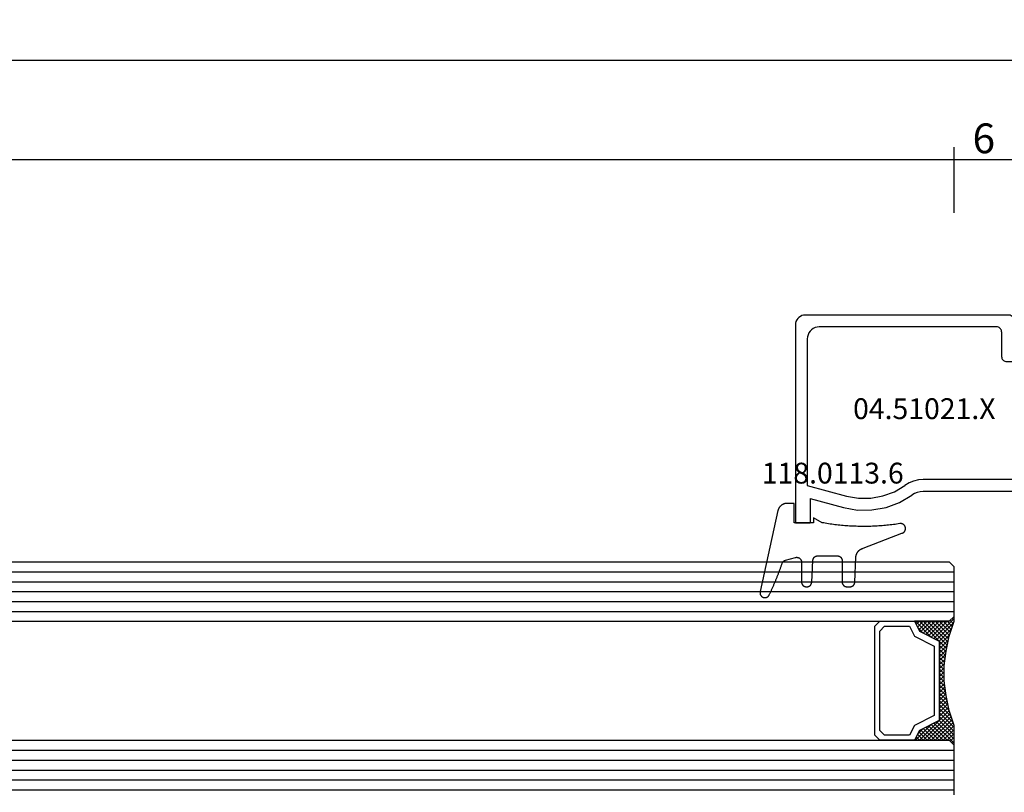
# Model space of a CAD drawing. Units: millimetres. Extents: x -12 to 1782, y -4268 to -50.
# Drawn here: x 763 to 863, y -4189 to -4111 of the extents above; entities that cross this region are included whole.
import ezdxf
from ezdxf.enums import TextEntityAlignment as Align

# ---------------------------------------------------------------- set-up
doc = ezdxf.new("R2010")
doc.units = ezdxf.units.MM
doc.header["$PDMODE"] = 3
doc.header["$PDSIZE"] = -0.5
for name, color, linetype in [('CrossSectionsDim', 3, 'Continuous'), ('CrossSectionsGlass', 4, 'Continuous'), ('CrossSectionsGums', 1, 'Continuous'), ('CrossSectionsProfils', 7, 'Continuous'), ('CrossSectionsTexts', 3, 'Continuous')]:
    doc.layers.add(name, color=color, linetype=linetype)
doc.styles.add('CrossSection', font='simplex.shx', dxfattribs={"height": 3})
doc.styles.get("Standard").update_dxf_attribs({"font": 'complex.shx', "height": 60})
doc.dimstyles.new('CrossSection', dxfattribs={"dimtxt": 3, "dimasz": 3, "dimexe": 1.25, "dimexo": 0.625, "dimtad": 1, "dimdec": 1, "dimtxsty": 'CrossSection', "dimblk": 'NONE', "dimcen": 2.5, "dimclrd": 256, "dimclre": 256, "dimadec": 0, "dimazin": 2, "dimtfac": 1, "dimtdec": 4, "dimtofl": 0, "dimtmove": 0, "dimatfit": 3, "dimfxl": 1, "dimtolj": 1, "dimtzin": 0, "dimarcsym": 0})

# ---------------------------------------------------------------- blocks, each defined once
blk = doc.blocks.new('42_mm_4', base_point=(694.4, 0))
at = {"layer": 'CrossSectionsGlass'}
for p, q in [((0, -18.5), (0, -23.5)), ((715.4, -19), (0, -19)), ((715.4, -20), (0, -20)), ((715.4, -21), (0, -21)), ((715.4, -22), (0, -22)), ((715.4, -23), (0, -23)), ((0.5, -24), (0, -23.5)), ((0, -23.7), (2.033, -25.733)), ((0, -23.9), (0.2, -23.7)), ((0, -24.3), (0.4, -23.9)), ((0, -24.7), (0.7, -24)), ((0, -25.1), (1.1, -24)), ((0, -25.5), (1.5, -24)), ((0, -24.1), (1.767, -25.867)), ((0, -24.5), (1.5, -26)), ((0.1, -25.8), (1.9, -24)), ((0.2, -26.1), (2.3, -24)), ((0.3, -26.4), (2.7, -24)), ((0.4, -26.7), (3.1, -24)), ((714.9, -24), (0.5, -24)), ((0.5, -27), (3.5, -24)), ((0.7, -24), (2.3, -25.6)), ((1.1, -24), (2.567, -25.467)), ((1.5, -24), (2.833, -25.333)), ((1.9, -24), (3.1, -25.2)), ((2.3, -24), (3.367, -25.067)), ((2.3, -25.6), (3.9, -24)), ((2.7, -24), (3.567, -24.867)), ((3.1, -24), (3.7, -24.6)), ((3.1, -25.2), (3.7, -24.6)), ((3.5, -24), (3.833, -24.333)), ((0, -24.9), (1.5, -26.4)), ((0, -25.3), (1.5, -26.8)), ((0.1, -25.8), (1.5, -27.2)), ((0.3, -26.4), (1.5, -27.6)), ((0.567, -27.333), (1.5, -26.4)), ((0.633, -27.667), (1.5, -26.8)), ((0.5, -27), (1.5, -28)), ((0.6, -27.5), (1.5, -28.4)), ((0.7, -28), (1.5, -27.2)), ((0.767, -28.333), (1.5, -27.6)), ((0.7, -28), (1.5, -28.8)), ((0.8, -28.5), (1.5, -29.2)), ((0.824, -28.676), (1.5, -28)), ((0.871, -29.029), (1.5, -28.4)), ((0.862, -28.962), (1.5, -29.6)), ((0.918, -29.382), (1.5, -28.8)), ((0.923, -29.423), (1.5, -30)), ((0.965, -29.735), (1.5, -29.2)), ((1, -30.1), (1.5, -29.6)), ((0.985, -29.885), (1.5, -30.4)), ((1, -30.5), (1.5, -30)), ((1, -30.3), (1.5, -30.8)), ((1, -30.9), (1.5, -30.4)), ((1, -30.7), (1.5, -31.2)), ((0.908, -32.192), (1.5, -31.6)), ((0.969, -31.731), (1.5, -31.2)), ((1, -31.3), (1.5, -30.8)), ((1, -31.1), (1.5, -31.6)), ((1, -31.5), (1.5, -32)), ((0.775, -33.125), (1.5, -32.4)), ((0.846, -32.654), (1.5, -32)), ((0.859, -32.559), (1.5, -33.2)), ((0.906, -32.206), (1.5, -32.8)), ((0.953, -31.853), (1.5, -32.4)), ((0.45, -34.65), (1.5, -33.6)), ((0.575, -34.125), (1.5, -33.2)), ((0.675, -33.625), (1.5, -32.8)), ((0.683, -33.583), (3.1, -36)), ((0.75, -33.25), (3.5, -36)), ((0.812, -32.912), (1.5, -33.6)), ((0, -36.3), (2.033, -34.267)), ((0.05, -35.85), (1.767, -34.133)), ((0.25, -35.25), (1.5, -34)), ((0.475, -34.575), (1.9, -36)), ((0.55, -34.25), (2.3, -36)), ((0.617, -33.917), (2.7, -36)), ((0.7, -36), (2.3, -34.4)), ((1.1, -36), (2.567, -34.533)), ((1.5, -36), (2.833, -34.667)), ((2.3, -34.4), (3.9, -36)), ((0.175, -35.475), (0.7, -36)), ((0.275, -35.175), (1.1, -36)), ((0.375, -34.875), (1.5, -36)), ((1.9, -36), (3.1, -34.8)), ((2.3, -36), (3.367, -34.933)), ((2.7, -36), (3.567, -35.133)), ((3.1, -34.8), (3.7, -35.4)), ((3.1, -36), (3.7, -35.4)), ((3.5, -36), (3.833, -35.667)), ((-0.025, -36.075), (0.2, -36.3)), ((0.5, -36), (0, -36.5)), ((0, -36.5), (0, -41.5)), ((0.075, -35.775), (0.4, -36.1)), ((714.9, -36), (0.5, -36)), ((3.9, -36), (3.967, -35.933)), ((715.4, -37), (0, -37)), ((715.4, -38), (0, -38)), ((715.4, -39), (0, -39)), ((715.4, -40), (0, -40)), ((715.4, -41), (0, -41)), ((0.5, -42), (0, -41.5)), ((714.9, -42), (0.5, -42))]:
    blk.add_line(p, q, dxfattribs=at)
at = {"layer": 'CrossSectionsGlass', "flags": 128}
for points in [[(4, -36), (3.5, -35), (1.5, -34), (1.5, -26), (3.5, -25), (4, -24), (0.5, -24), (0, -23.5), (0, -25.5), (0.5, -27), (0.8, -28.5), (1, -30), (1, -31.5), (0.8, -33), (0.5, -34.5), (0, -36), (0, -36.5), (0.5, -36), (4, -36)], [(7.5, -24), (8, -24.5), (8, -35.5), (7.5, -36), (4, -36), (3.5, -35), (1.5, -34), (1.5, -26), (3.5, -25), (4, -24), (7.5, -24)], [(7, -24.5), (7.5, -25), (7.5, -35), (7, -35.5), (4.5, -35.5), (4, -34.5), (2, -33.5), (2, -26.5), (4, -25.5), (4.5, -24.5), (7, -24.5)]]:
    blk.add_lwpolyline(points, dxfattribs=at)
blk = doc.blocks.new('04_51021_X_TEXT_8', base_point=(865.2, 59.3))
at = {"layer": 'CrossSectionsTexts'}
blk.add_text('04.51021.X', height=2.1, dxfattribs=at).set_placement((854.7, 65.8), align=Align.CENTER)
blk = doc.blocks.new('04_51021_X', base_point=(2739.806, 1154.165))
at = {"layer": 'CrossSectionsProfils'}
for p, q in [((2716.54, 1170.808), (2716.44, 1170.665)), ((2716.663, 1170.931), (2716.54, 1170.808)), ((2716.806, 1171.031), (2716.663, 1170.931)), ((2716.964, 1171.105), (2716.806, 1171.031)), ((2717.132, 1171.15), (2716.964, 1171.105)), ((2717.306, 1171.165), (2717.132, 1171.15)), ((2737.806, 1171.165), (2717.306, 1171.165)), ((2737.892, 1171.157), (2737.806, 1171.165)), ((2737.977, 1171.135), (2737.892, 1171.157)), ((2738.056, 1171.098), (2737.977, 1171.135)), ((2738.127, 1171.048), (2738.056, 1171.098)), ((2738.189, 1170.986), (2738.127, 1171.048)), ((2738.239, 1170.915), (2738.189, 1170.986)), ((2738.275, 1170.836), (2738.239, 1170.915)), ((2738.298, 1170.752), (2738.275, 1170.836)), ((2738.306, 1170.665), (2738.298, 1170.752)), ((2716.321, 1170.339), (2716.306, 1170.165)), ((2716.306, 1170.165), (2716.306, 1150.165)), ((2716.366, 1170.507), (2716.321, 1170.339)), ((2716.44, 1170.665), (2716.366, 1170.507)), ((2718.106, 1169.804), (2717.934, 1169.684)), ((2718.295, 1169.893), (2718.106, 1169.804)), ((2718.497, 1169.947), (2718.295, 1169.893)), ((2718.706, 1169.965), (2718.497, 1169.947)), ((2736.606, 1169.965), (2718.706, 1169.965)), ((2736.692, 1169.957), (2736.606, 1169.965)), ((2736.777, 1169.935), (2736.692, 1169.957)), ((2736.856, 1169.898), (2736.777, 1169.935)), ((2736.927, 1169.848), (2736.856, 1169.898)), ((2736.989, 1169.786), (2736.927, 1169.848)), ((2737.039, 1169.715), (2736.989, 1169.786)), ((2738.306, 1170.665), (2738.306, 1167.665)), ((2717.524, 1168.973), (2717.506, 1168.765)), ((2717.506, 1168.765), (2717.506, 1153.965)), ((2717.578, 1169.175), (2717.524, 1168.973)), ((2717.666, 1169.365), (2717.578, 1169.175)), ((2717.786, 1169.536), (2717.666, 1169.365)), ((2717.934, 1169.684), (2717.786, 1169.536)), ((2737.075, 1169.636), (2737.039, 1169.715)), ((2737.098, 1169.552), (2737.075, 1169.636)), ((2737.106, 1169.465), (2737.098, 1169.552)), ((2737.106, 1169.465), (2737.106, 1166.965)), ((2739.806, 1167.665), (2740.247, 1168.106)), ((2740.274, 1168.129), (2740.247, 1168.106)), ((2740.304, 1168.146), (2740.274, 1168.129)), ((2740.337, 1168.158), (2740.304, 1168.146)), ((2740.371, 1168.164), (2740.337, 1168.158)), ((2740.406, 1168.164), (2740.371, 1168.164)), ((2740.44, 1168.158), (2740.406, 1168.164)), ((2740.473, 1168.146), (2740.44, 1168.158)), ((2740.503, 1168.129), (2740.473, 1168.146)), ((2740.53, 1168.106), (2740.503, 1168.129)), ((2740.53, 1168.106), (2741.83, 1166.806)), ((2737.106, 1166.965), (2737.113, 1166.878)), ((2737.113, 1166.878), (2737.136, 1166.794)), ((2737.136, 1166.794), (2737.173, 1166.715)), ((2739.806, 1167.665), (2738.306, 1167.665)), ((2741.852, 1166.781), (2741.83, 1166.806)), ((2741.869, 1166.752), (2741.852, 1166.781)), ((2737.173, 1166.715), (2737.223, 1166.644)), ((2737.223, 1166.644), (2737.284, 1166.582)), ((2737.284, 1166.582), (2737.356, 1166.532)), ((2737.356, 1166.532), (2737.435, 1166.495)), ((2737.435, 1166.495), (2737.519, 1166.473)), ((2737.519, 1166.473), (2737.606, 1166.465)), ((2737.606, 1166.465), (2741.688, 1166.465)), ((2741.688, 1166.465), (2741.722, 1166.468)), ((2741.722, 1166.468), (2741.754, 1166.476)), ((2741.754, 1166.476), (2741.785, 1166.49)), ((2741.785, 1166.49), (2741.813, 1166.509)), ((2741.813, 1166.509), (2741.838, 1166.532)), ((2741.838, 1166.532), (2741.858, 1166.559)), ((2741.858, 1166.559), (2741.873, 1166.588)), ((2741.881, 1166.72), (2741.869, 1166.752)), ((2741.873, 1166.588), (2741.883, 1166.62)), ((2741.887, 1166.687), (2741.881, 1166.72)), ((2741.883, 1166.62), (2741.888, 1166.654)), ((2741.888, 1166.654), (2741.887, 1166.687)), ((2717.506, 1153.965), (2721.467, 1152.903)), ((2726.285, 1153.343), (2727.348, 1153.969)), ((2727.772, 1154.225), (2727.348, 1153.969)), ((2728.231, 1154.412), (2727.772, 1154.225)), ((2728.713, 1154.527), (2728.231, 1154.412)), ((2729.208, 1154.565), (2728.713, 1154.527)), ((2741.806, 1154.565), (2729.208, 1154.565)), ((2741.892, 1154.557), (2741.806, 1154.565)), ((2741.977, 1154.535), (2741.892, 1154.557)), ((2742.056, 1154.498), (2741.977, 1154.535)), ((2742.127, 1154.448), (2742.056, 1154.498)), ((2742.189, 1154.386), (2742.127, 1154.448)), ((2742.239, 1154.315), (2742.189, 1154.386)), ((2742.275, 1154.236), (2742.239, 1154.315)), ((2742.298, 1154.152), (2742.275, 1154.236)), ((2742.306, 1154.065), (2742.298, 1154.152)), ((2742.306, 1154.065), (2742.306, 1153.377)), ((2721.467, 1152.903), (2722.682, 1152.69)), ((2723.915, 1152.694), (2725.129, 1152.914)), ((2725.129, 1152.914), (2726.285, 1153.343)), ((2726.8, 1152.259), (2728.045, 1152.992)), ((2728.31, 1153.152), (2728.045, 1152.992)), ((2728.597, 1153.27), (2728.31, 1153.152)), ((2728.899, 1153.341), (2728.597, 1153.27)), ((2729.208, 1153.365), (2728.899, 1153.341)), ((2739.606, 1153.365), (2729.208, 1153.365)), ((2739.64, 1153.362), (2739.606, 1153.365)), ((2739.674, 1153.353), (2739.64, 1153.362)), ((2739.706, 1153.338), (2739.674, 1153.353)), ((2739.734, 1153.318), (2739.706, 1153.338)), ((2739.759, 1153.293), (2739.734, 1153.318)), ((2739.779, 1153.265), (2739.759, 1153.293)), ((2739.794, 1153.233), (2739.779, 1153.265)), ((2739.803, 1153.2), (2739.794, 1153.233)), ((2739.806, 1153.165), (2739.803, 1153.2)), ((2739.806, 1153.165), (2739.806, 1152.165)), ((2740.256, 1151.905), (2742.056, 1152.944)), ((2742.056, 1152.944), (2742.127, 1152.994)), ((2742.127, 1152.994), (2742.189, 1153.056)), ((2742.189, 1153.056), (2742.239, 1153.127)), ((2742.239, 1153.127), (2742.275, 1153.206)), ((2742.275, 1153.206), (2742.298, 1153.291)), ((2742.298, 1153.291), (2742.306, 1153.377)), ((2717.806, 1152.642), (2721.157, 1151.744)), ((2717.806, 1152.642), (2717.806, 1150.165)), ((2722.682, 1152.69), (2723.915, 1152.694)), ((2725.446, 1151.756), (2726.8, 1152.259)), ((2739.806, 1152.165), (2739.81, 1152.113)), ((2739.81, 1152.113), (2739.824, 1152.062)), ((2739.824, 1152.062), (2739.846, 1152.015)), ((2739.846, 1152.015), (2739.876, 1151.972)), ((2739.876, 1151.972), (2739.913, 1151.935)), ((2739.913, 1151.935), (2739.956, 1151.905)), ((2739.956, 1151.905), (2740.003, 1151.883)), ((2740.003, 1151.883), (2740.053, 1151.869)), ((2740.053, 1151.869), (2740.106, 1151.865)), ((2740.106, 1151.865), (2740.158, 1151.869)), ((2740.158, 1151.869), (2740.208, 1151.883)), ((2740.208, 1151.883), (2740.256, 1151.905)), ((2721.157, 1151.744), (2722.58, 1151.495)), ((2722.58, 1151.495), (2724.024, 1151.499)), ((2724.024, 1151.499), (2725.446, 1151.756)), ((2717.806, 1150.165), (2716.306, 1150.165))]:
    blk.add_line(p, q, dxfattribs=at)
blk = doc.blocks.new('118_0113_6_TEXT_8', base_point=(841.7, 55.3))
at = {"layer": 'CrossSectionsTexts'}
blk.add_text('118.0113.6', height=2.1, dxfattribs=at).set_placement((845.466, 59.3), align=Align.CENTER)
blk = doc.blocks.new('118_0113_6', base_point=(1461.999, 1136.215))
at = {"layer": 'CrossSectionsGums', "color": 252, "true_color": 0x848484, "flags": 128}
blk.add_lwpolyline([(1461.38, 1132.285), (1461.38, 1130.288), (1461.38, 1130.272), (1461.379, 1130.256), (1461.378, 1130.24), (1461.376, 1130.224), (1461.374, 1130.208), (1461.371, 1130.192), (1461.367, 1130.177), (1461.364, 1130.161), (1461.359, 1130.146), (1461.354, 1130.131), (1461.349, 1130.116), (1461.343, 1130.101), (1461.337, 1130.086), (1461.33, 1130.072), (1461.323, 1130.058), (1461.315, 1130.044), (1461.307, 1130.03), (1461.298, 1130.017), (1461.289, 1130.004), (1461.279, 1129.991), (1461.269, 1129.978), (1461.259, 1129.966), (1461.248, 1129.954), (1461.237, 1129.943), (1461.226, 1129.932), (1461.214, 1129.921), (1461.202, 1129.911), (1461.189, 1129.901), (1461.177, 1129.891), (1461.163, 1129.882), (1461.15, 1129.874), (1461.136, 1129.865), (1461.122, 1129.858), (1461.108, 1129.85), (1461.094, 1129.844), (1461.079, 1129.837), (1461.064, 1129.831), (1461.049, 1129.826), (1461.034, 1129.821), (1461.019, 1129.817), (1461.003, 1129.813), (1460.988, 1129.809), (1460.972, 1129.807), (1460.956, 1129.804), (1460.94, 1129.802), (1460.925, 1129.801), (1460.909, 1129.8), (1460.893, 1129.8), (1460.893, 1129.8), (1460.836, 1129.8), (1460.821, 1129.8), (1460.805, 1129.801), (1460.79, 1129.802), (1460.775, 1129.804), (1460.76, 1129.806), (1460.744, 1129.809), (1460.729, 1129.812), (1460.714, 1129.816), (1460.699, 1129.82), (1460.685, 1129.824), (1460.67, 1129.829), (1460.656, 1129.835), (1460.641, 1129.841), (1460.627, 1129.847), (1460.614, 1129.854), (1460.6, 1129.861), (1460.587, 1129.869), (1460.573, 1129.877), (1460.561, 1129.886), (1460.548, 1129.894), (1460.536, 1129.904), (1460.524, 1129.913), (1460.512, 1129.924), (1460.501, 1129.934), (1460.49, 1129.945), (1460.479, 1129.956), (1460.469, 1129.967), (1460.459, 1129.979), (1460.449, 1129.991), (1460.44, 1130.004), (1460.431, 1130.016), (1460.423, 1130.029), (1460.415, 1130.042), (1460.407, 1130.056), (1460.4, 1130.07), (1460.394, 1130.083), (1460.387, 1130.098), (1460.382, 1130.112), (1460.376, 1130.126), (1460.371, 1130.141), (1460.367, 1130.156), (1460.363, 1130.171), (1460.36, 1130.186), (1460.357, 1130.201), (1460.354, 1130.216), (1460.352, 1130.231), (1460.351, 1130.247), (1460.349, 1130.262), (1460.349, 1130.262), (1460.234, 1132.458), (1460.233, 1132.473), (1460.232, 1132.489), (1460.23, 1132.504), (1460.227, 1132.519), (1460.224, 1132.534), (1460.221, 1132.549), (1460.217, 1132.564), (1460.212, 1132.579), (1460.208, 1132.594), (1460.202, 1132.608), (1460.196, 1132.623), (1460.19, 1132.637), (1460.184, 1132.651), (1460.176, 1132.664), (1460.169, 1132.678), (1460.161, 1132.691), (1460.153, 1132.704), (1460.144, 1132.717), (1460.135, 1132.729), (1460.125, 1132.741), (1460.115, 1132.753), (1460.105, 1132.764), (1460.094, 1132.775), (1460.083, 1132.786), (1460.072, 1132.797), (1460.06, 1132.807), (1460.048, 1132.816), (1460.036, 1132.826), (1460.023, 1132.835), (1460.01, 1132.843), (1459.997, 1132.851), (1459.984, 1132.859), (1459.97, 1132.866), (1459.956, 1132.873), (1459.942, 1132.879), (1459.928, 1132.885), (1459.914, 1132.891), (1459.899, 1132.896), (1459.884, 1132.9), (1459.87, 1132.905), (1459.855, 1132.908), (1459.84, 1132.911), (1459.824, 1132.914), (1459.809, 1132.916), (1459.794, 1132.918), (1459.778, 1132.919), (1459.763, 1132.92), (1459.748, 1132.92), (1459.748, 1132.92), (1457.773, 1132.92), (1457.757, 1132.92), (1457.741, 1132.919), (1457.725, 1132.918), (1457.709, 1132.916), (1457.693, 1132.914), (1457.678, 1132.911), (1457.662, 1132.907), (1457.646, 1132.903), (1457.631, 1132.899), (1457.616, 1132.894), (1457.601, 1132.889), (1457.586, 1132.883), (1457.571, 1132.877), (1457.557, 1132.87), (1457.543, 1132.863), (1457.529, 1132.855), (1457.515, 1132.847), (1457.502, 1132.838), (1457.489, 1132.829), (1457.476, 1132.819), (1457.463, 1132.809), (1457.451, 1132.799), (1457.439, 1132.788), (1457.428, 1132.777), (1457.417, 1132.766), (1457.406, 1132.754), (1457.396, 1132.742), (1457.386, 1132.729), (1457.376, 1132.717), (1457.367, 1132.703), (1457.359, 1132.69), (1457.35, 1132.676), (1457.343, 1132.662), (1457.335, 1132.648), (1457.329, 1132.634), (1457.322, 1132.619), (1457.316, 1132.604), (1457.311, 1132.589), (1457.306, 1132.574), (1457.302, 1132.559), (1457.298, 1132.543), (1457.295, 1132.528), (1457.292, 1132.512), (1457.289, 1132.496), (1457.288, 1132.48), (1457.286, 1132.464), (1457.285, 1132.449), (1457.285, 1132.433), (1457.285, 1132.433), (1457.285, 1130.288), (1457.285, 1130.272), (1457.284, 1130.256), (1457.283, 1130.24), (1457.281, 1130.224), (1457.279, 1130.208), (1457.276, 1130.192), (1457.272, 1130.177), (1457.269, 1130.161), (1457.264, 1130.146), (1457.259, 1130.131), (1457.254, 1130.116), (1457.248, 1130.101), (1457.242, 1130.086), (1457.235, 1130.072), (1457.228, 1130.058), (1457.22, 1130.044), (1457.212, 1130.03), (1457.203, 1130.017), (1457.194, 1130.004), (1457.184, 1129.991), (1457.174, 1129.978), (1457.164, 1129.966), (1457.153, 1129.954), (1457.142, 1129.943), (1457.131, 1129.932), (1457.119, 1129.921), (1457.107, 1129.911), (1457.094, 1129.901), (1457.082, 1129.891), (1457.068, 1129.882), (1457.055, 1129.874), (1457.041, 1129.865), (1457.027, 1129.858), (1457.013, 1129.85), (1456.999, 1129.844), (1456.984, 1129.837), (1456.969, 1129.831), (1456.954, 1129.826), (1456.939, 1129.821), (1456.924, 1129.817), (1456.908, 1129.813), (1456.893, 1129.809), (1456.877, 1129.807), (1456.861, 1129.804), (1456.845, 1129.802), (1456.83, 1129.801), (1456.814, 1129.8), (1456.798, 1129.8), (1456.798, 1129.8), (1456.495, 1129.8), (1456.48, 1129.8), (1456.465, 1129.801), (1456.45, 1129.802), (1456.435, 1129.804), (1456.42, 1129.806), (1456.404, 1129.809), (1456.39, 1129.812), (1456.375, 1129.815), (1456.36, 1129.819), (1456.345, 1129.824), (1456.331, 1129.829), (1456.317, 1129.834), (1456.303, 1129.84), (1456.289, 1129.846), (1456.275, 1129.853), (1456.262, 1129.86), (1456.248, 1129.867), (1456.235, 1129.875), (1456.223, 1129.884), (1456.21, 1129.892), (1456.198, 1129.901), (1456.186, 1129.911), (1456.174, 1129.921), (1456.163, 1129.931), (1456.152, 1129.942), (1456.141, 1129.953), (1456.131, 1129.964), (1456.121, 1129.975), (1456.111, 1129.987), (1456.102, 1129.999), (1456.093, 1130.012), (1456.085, 1130.024), (1456.077, 1130.037), (1456.069, 1130.051), (1456.062, 1130.064), (1456.055, 1130.078), (1456.049, 1130.092), (1456.043, 1130.106), (1456.038, 1130.12), (1456.033, 1130.134), (1456.028, 1130.149), (1456.024, 1130.163), (1456.02, 1130.178), (1456.017, 1130.193), (1456.014, 1130.208), (1456.012, 1130.223), (1456.01, 1130.238), (1456.009, 1130.254), (1456.009, 1130.254), (1455.896, 1132.805), (1455.894, 1132.831), (1455.891, 1132.856), (1455.888, 1132.88), (1455.884, 1132.905), (1455.879, 1132.93), (1455.874, 1132.955), (1455.868, 1132.979), (1455.861, 1133.003), (1455.854, 1133.028), (1455.846, 1133.051), (1455.838, 1133.075), (1455.829, 1133.099), (1455.819, 1133.122), (1455.809, 1133.145), (1455.798, 1133.168), (1455.787, 1133.19), (1455.775, 1133.212), (1455.762, 1133.234), (1455.749, 1133.256), (1455.735, 1133.277), (1455.721, 1133.298), (1455.706, 1133.318), (1455.691, 1133.338), (1455.675, 1133.358), (1455.659, 1133.377), (1455.642, 1133.396), (1455.625, 1133.414), (1455.607, 1133.432), (1455.589, 1133.449), (1455.571, 1133.466), (1455.552, 1133.483), (1455.532, 1133.499), (1455.512, 1133.514), (1455.492, 1133.529), (1455.472, 1133.544), (1455.451, 1133.557), (1455.429, 1133.571), (1455.408, 1133.584), (1455.386, 1133.596), (1455.363, 1133.607), (1455.341, 1133.618), (1455.318, 1133.629), (1455.295, 1133.639), (1455.271, 1133.648), (1455.248, 1133.657), (1455.224, 1133.665), (1455.2, 1133.672), (1455.175, 1133.679), (1455.175, 1133.679), (1451.26, 1135.193), (1451.247, 1135.197), (1451.235, 1135.201), (1451.222, 1135.205), (1451.21, 1135.21), (1451.197, 1135.215), (1451.185, 1135.22), (1451.173, 1135.226), (1451.161, 1135.232), (1451.15, 1135.238), (1451.138, 1135.245), (1451.127, 1135.252), (1451.116, 1135.259), (1451.105, 1135.266), (1451.094, 1135.274), (1451.083, 1135.282), (1451.073, 1135.291), (1451.063, 1135.299), (1451.053, 1135.308), (1451.044, 1135.318), (1451.034, 1135.327), (1451.025, 1135.337), (1451.016, 1135.347), (1451.008, 1135.357), (1451, 1135.367), (1450.992, 1135.378), (1450.984, 1135.389), (1450.977, 1135.4), (1450.97, 1135.411), (1450.963, 1135.423), (1450.956, 1135.434), (1450.95, 1135.446), (1450.945, 1135.458), (1450.939, 1135.47), (1450.934, 1135.483), (1450.929, 1135.495), (1450.925, 1135.507), (1450.921, 1135.52), (1450.917, 1135.533), (1450.914, 1135.546), (1450.91, 1135.559), (1450.908, 1135.572), (1450.905, 1135.585), (1450.903, 1135.598), (1450.902, 1135.611), (1450.901, 1135.624), (1450.9, 1135.638), (1450.899, 1135.651), (1450.899, 1135.664), (1450.899, 1135.664), (1450.899, 1135.688), (1450.899, 1135.705), (1450.9, 1135.723), (1450.902, 1135.74), (1450.904, 1135.758), (1450.907, 1135.775), (1450.91, 1135.792), (1450.914, 1135.809), (1450.919, 1135.826), (1450.924, 1135.843), (1450.93, 1135.86), (1450.937, 1135.876), (1450.944, 1135.892), (1450.951, 1135.908), (1450.959, 1135.923), (1450.968, 1135.938), (1450.977, 1135.953), (1450.987, 1135.968), (1450.998, 1135.982), (1451.008, 1135.996), (1451.02, 1136.009), (1451.031, 1136.022), (1451.044, 1136.035), (1451.056, 1136.047), (1451.07, 1136.058), (1451.083, 1136.07), (1451.097, 1136.08), (1451.111, 1136.09), (1451.126, 1136.1), (1451.141, 1136.109), (1451.156, 1136.118), (1451.172, 1136.126), (1451.188, 1136.133), (1451.204, 1136.14), (1451.22, 1136.146), (1451.237, 1136.152), (1451.254, 1136.157), (1451.271, 1136.161), (1451.288, 1136.165), (1451.305, 1136.169), (1451.322, 1136.171), (1451.34, 1136.173), (1451.357, 1136.175), (1451.375, 1136.175), (1451.392, 1136.175), (1451.41, 1136.175), (1451.427, 1136.174), (1451.445, 1136.172), (1451.462, 1136.17), (1451.462, 1136.17), (1451.624, 1136.145), (1451.787, 1136.121), (1451.949, 1136.098), (1452.112, 1136.077), (1452.275, 1136.056), (1452.438, 1136.037), (1452.601, 1136.019), (1452.765, 1136.002), (1452.928, 1135.986), (1453.092, 1135.972), (1453.255, 1135.958), (1453.419, 1135.946), (1453.583, 1135.935), (1453.747, 1135.925), (1453.91, 1135.916), (1454.074, 1135.908), (1454.238, 1135.901), (1454.403, 1135.896), (1454.567, 1135.891), (1454.731, 1135.888), (1454.895, 1135.886), (1455.059, 1135.885), (1455.223, 1135.885), (1455.388, 1135.887), (1455.552, 1135.889), (1455.716, 1135.893), (1455.88, 1135.898), (1456.044, 1135.904), (1456.208, 1135.911), (1456.372, 1135.919), (1456.536, 1135.929), (1456.7, 1135.939), (1456.863, 1135.951), (1457.027, 1135.964), (1457.191, 1135.978), (1457.354, 1135.993), (1457.518, 1136.009), (1457.681, 1136.027), (1457.844, 1136.045), (1458.007, 1136.065), (1458.17, 1136.086), (1458.332, 1136.108), (1458.495, 1136.131), (1458.657, 1136.155), (1458.82, 1136.181), (1458.982, 1136.207), (1459.143, 1136.235), (1459.305, 1136.264), (1459.305, 1136.264), (1460.161, 1136.753), (1460.161, 1136.265), (1462.111, 1136.265), (1462.111, 1138.215), (1462.822, 1138.215), (1462.849, 1138.215), (1462.876, 1138.214), (1462.902, 1138.212), (1462.929, 1138.209), (1462.955, 1138.206), (1462.982, 1138.202), (1463.008, 1138.197), (1463.034, 1138.192), (1463.06, 1138.186), (1463.086, 1138.179), (1463.111, 1138.171), (1463.137, 1138.163), (1463.162, 1138.154), (1463.187, 1138.144), (1463.211, 1138.134), (1463.236, 1138.123), (1463.26, 1138.112), (1463.283, 1138.099), (1463.307, 1138.086), (1463.33, 1138.073), (1463.352, 1138.059), (1463.375, 1138.044), (1463.396, 1138.028), (1463.418, 1138.012), (1463.439, 1137.996), (1463.459, 1137.979), (1463.479, 1137.961), (1463.498, 1137.943), (1463.517, 1137.924), (1463.536, 1137.905), (1463.554, 1137.885), (1463.571, 1137.865), (1463.588, 1137.844), (1463.604, 1137.823), (1463.62, 1137.801), (1463.635, 1137.779), (1463.649, 1137.757), (1463.663, 1137.734), (1463.676, 1137.711), (1463.689, 1137.687), (1463.701, 1137.663), (1463.712, 1137.639), (1463.723, 1137.615), (1463.733, 1137.59), (1463.742, 1137.565), (1463.75, 1137.54), (1463.758, 1137.514), (1463.765, 1137.488), (1463.765, 1137.488), (1465.551, 1129.315), (1465.558, 1129.286), (1465.562, 1129.257), (1465.566, 1129.227), (1465.567, 1129.197), (1465.566, 1129.167), (1465.564, 1129.137), (1465.56, 1129.108), (1465.554, 1129.078), (1465.546, 1129.049), (1465.536, 1129.021), (1465.525, 1128.993), (1465.512, 1128.966), (1465.497, 1128.94), (1465.481, 1128.915), (1465.464, 1128.891), (1465.445, 1128.868), (1465.424, 1128.846), (1465.402, 1128.826), (1465.379, 1128.807), (1465.355, 1128.789), (1465.33, 1128.773), (1465.304, 1128.758), (1465.277, 1128.745), (1465.249, 1128.734), (1465.221, 1128.724), (1465.192, 1128.717), (1465.163, 1128.711), (1465.133, 1128.707), (1465.103, 1128.704), (1465.073, 1128.704), (1465.043, 1128.705), (1465.014, 1128.708), (1464.984, 1128.713), (1464.955, 1128.72), (1464.926, 1128.728), (1464.898, 1128.738), (1464.871, 1128.75), (1464.844, 1128.764), (1464.818, 1128.779), (1464.794, 1128.796), (1464.77, 1128.814), (1464.747, 1128.834), (1464.726, 1128.855), (1464.706, 1128.877), (1464.688, 1128.901), (1464.671, 1128.925), (1464.655, 1128.951), (1464.641, 1128.977), (1464.641, 1128.977), (1464.61, 1129.042), (1464.578, 1129.107), (1464.547, 1129.172), (1464.516, 1129.237), (1464.486, 1129.302), (1464.455, 1129.367), (1464.425, 1129.433), (1464.394, 1129.498), (1464.364, 1129.563), (1464.334, 1129.629), (1464.304, 1129.695), (1464.275, 1129.76), (1464.245, 1129.826), (1464.216, 1129.892), (1464.187, 1129.958), (1464.158, 1130.024), (1464.13, 1130.09), (1464.101, 1130.156), (1464.073, 1130.222), (1464.045, 1130.288), (1464.017, 1130.355), (1463.989, 1130.421), (1463.961, 1130.488), (1463.934, 1130.554), (1463.906, 1130.621), (1463.879, 1130.688), (1463.852, 1130.754), (1463.825, 1130.821), (1463.799, 1130.888), (1463.772, 1130.955), (1463.746, 1131.022), (1463.72, 1131.089), (1463.694, 1131.157), (1463.669, 1131.224), (1463.643, 1131.291), (1463.618, 1131.359), (1463.592, 1131.426), (1463.567, 1131.494), (1463.543, 1131.561), (1463.518, 1131.629), (1463.494, 1131.697), (1463.469, 1131.764), (1463.445, 1131.832), (1463.421, 1131.9), (1463.398, 1131.968), (1463.374, 1132.036), (1463.351, 1132.104), (1463.327, 1132.173), (1463.327, 1132.173), (1463.324, 1132.182), (1463.32, 1132.191), (1463.316, 1132.2), (1463.312, 1132.209), (1463.308, 1132.218), (1463.303, 1132.227), (1463.298, 1132.236), (1463.294, 1132.245), (1463.289, 1132.253), (1463.283, 1132.262), (1463.278, 1132.27), (1463.273, 1132.278), (1463.267, 1132.287), (1463.261, 1132.295), (1463.255, 1132.303), (1463.249, 1132.311), (1463.243, 1132.318), (1463.237, 1132.326), (1463.23, 1132.333), (1463.224, 1132.341), (1463.217, 1132.348), (1463.21, 1132.355), (1463.203, 1132.362), (1463.196, 1132.369), (1463.188, 1132.376), (1463.181, 1132.382), (1463.173, 1132.389), (1463.166, 1132.395), (1463.158, 1132.401), (1463.15, 1132.407), (1463.142, 1132.413), (1463.134, 1132.419), (1463.126, 1132.425), (1463.117, 1132.43), (1463.109, 1132.435), (1463.1, 1132.44), (1463.092, 1132.445), (1463.083, 1132.45), (1463.074, 1132.455), (1463.065, 1132.459), (1463.056, 1132.463), (1463.047, 1132.467), (1463.038, 1132.471), (1463.029, 1132.475), (1463.02, 1132.479), (1463.01, 1132.482), (1463.001, 1132.485), (1462.991, 1132.488), (1462.991, 1132.488), (1461.994, 1132.756), (1461.976, 1132.76), (1461.958, 1132.764), (1461.939, 1132.767), (1461.921, 1132.769), (1461.902, 1132.771), (1461.884, 1132.772), (1461.865, 1132.772), (1461.846, 1132.772), (1461.828, 1132.771), (1461.809, 1132.769), (1461.791, 1132.766), (1461.773, 1132.763), (1461.754, 1132.759), (1461.736, 1132.754), (1461.719, 1132.749), (1461.701, 1132.743), (1461.684, 1132.736), (1461.666, 1132.729), (1461.65, 1132.721), (1461.633, 1132.712), (1461.617, 1132.703), (1461.601, 1132.693), (1461.586, 1132.683), (1461.571, 1132.672), (1461.556, 1132.66), (1461.542, 1132.648), (1461.529, 1132.635), (1461.516, 1132.622), (1461.503, 1132.608), (1461.491, 1132.594), (1461.479, 1132.579), (1461.468, 1132.564), (1461.458, 1132.549), (1461.448, 1132.533), (1461.439, 1132.517), (1461.43, 1132.5), (1461.423, 1132.484), (1461.415, 1132.466), (1461.409, 1132.449), (1461.403, 1132.431), (1461.397, 1132.413), (1461.393, 1132.395), (1461.389, 1132.377), (1461.386, 1132.359), (1461.383, 1132.34), (1461.382, 1132.322), (1461.381, 1132.303), (1461.38, 1132.285), (1461.38, 1132.285)], dxfattribs=at)
blk = doc.blocks.new('*D206')
at = {"layer": 'CrossSectionsDim', "lineweight": -2}
for p, q in [((142.3, 86.625), (142.3, 93.25)), ((857.7, 86.625), (857.7, 93.25)), ((142.3, 92), (857.7, 92))]:
    blk.add_line(p, q, dxfattribs=at)
at = {"layer": 'Defpoints', "color": 0}
for p in [(857.7, 92), (142.3, 86), (857.7, 86)]:
    blk.add_point(p, dxfattribs=at)
at = {"layer": 'CrossSectionsDim', "color": 0, "insert": (500, 94.125), "char_height": 3, "attachment_point": 5, "style": 'CrossSection'}
blk.add_mtext('\\A1;715', dxfattribs=at)
blk = doc.blocks.new('_NONE')
blk = doc.blocks.new('*D207')
at = {"layer": 'CrossSectionsDim', "lineweight": -2}
for p, q in [((136.3, 96.625), (136.3, 103.25)), ((863.7, 96.625), (863.7, 103.25)), ((136.3, 102), (863.7, 102))]:
    blk.add_line(p, q, dxfattribs=at)
at = {"layer": 'Defpoints', "color": 0}
for p in [(863.7, 102), (136.3, 96), (863.7, 96)]:
    blk.add_point(p, dxfattribs=at)
at = {"layer": 'CrossSectionsDim', "color": 0, "insert": (500, 104.125), "char_height": 3, "attachment_point": 5, "style": 'CrossSection'}
blk.add_mtext('\\A1;727', dxfattribs=at)
blk = doc.blocks.new('*D218')
at = {"layer": 'CrossSectionsDim', "lineweight": -2}
for p, q in [((857.7, 86.625), (857.7, 93.25)), ((863.7, 86.625), (863.7, 93.25)), ((857.7, 92), (863.7, 92))]:
    blk.add_line(p, q, dxfattribs=at)
at = {"layer": 'Defpoints', "color": 0}
for p in [(863.7, 92), (857.7, 86), (863.7, 86)]:
    blk.add_point(p, dxfattribs=at)
at = {"layer": 'CrossSectionsDim', "color": 0, "insert": (860.7, 94.125), "char_height": 3, "attachment_point": 5, "style": 'CrossSection'}
blk.add_mtext('\\A1;6', dxfattribs=at)
blk = doc.blocks.new('*D139')
at = {"layer": 'CrossSectionsDim', "lineweight": -2}
for p, q in [((142.3, -4130.375), (142.3, -4123.75)), ((857.7, -4130.375), (857.7, -4123.75)), ((142.3, -4125), (857.7, -4125))]:
    blk.add_line(p, q, dxfattribs=at)
at = {"layer": 'Defpoints', "color": 0}
for p in [(857.7, -4125), (142.3, -4131), (857.7, -4131)]:
    blk.add_point(p, dxfattribs=at)
at = {"layer": 'CrossSectionsDim', "color": 0, "insert": (500, -4122.875), "char_height": 3, "attachment_point": 5, "style": 'CrossSection'}
blk.add_mtext('\\A1;715', dxfattribs=at)
blk = doc.blocks.new('*D140')
at = {"layer": 'CrossSectionsDim', "lineweight": -2}
for p, q in [((136.3, -4120.375), (136.3, -4113.75)), ((863.7, -4120.375), (863.7, -4113.75)), ((136.3, -4115), (863.7, -4115))]:
    blk.add_line(p, q, dxfattribs=at)
at = {"layer": 'Defpoints', "color": 0}
for p in [(863.7, -4115), (136.3, -4121), (863.7, -4121)]:
    blk.add_point(p, dxfattribs=at)
at = {"layer": 'CrossSectionsDim', "color": 0, "insert": (500, -4112.875), "char_height": 3, "attachment_point": 5, "style": 'CrossSection'}
blk.add_mtext('\\A1;727', dxfattribs=at)
blk = doc.blocks.new('*D151')
at = {"layer": 'CrossSectionsDim', "lineweight": -2}
for p, q in [((857.7, -4130.375), (857.7, -4123.75)), ((863.7, -4130.375), (863.7, -4123.75)), ((857.7, -4125), (863.7, -4125))]:
    blk.add_line(p, q, dxfattribs=at)
at = {"layer": 'Defpoints', "color": 0}
for p in [(863.7, -4125), (857.7, -4131), (863.7, -4131)]:
    blk.add_point(p, dxfattribs=at)
at = {"layer": 'CrossSectionsDim', "color": 0, "insert": (860.7, -4122.875), "char_height": 3, "attachment_point": 5, "style": 'CrossSection'}
blk.add_mtext('\\A1;6', dxfattribs=at)
blk = doc.blocks.new('CS_8HORL2')
at = {"layer": 'CrossSectionsGlass', "rotation": 180}
blk.add_blockref('42_mm_4', (163.3, 9.4), dxfattribs=at)
at = {"layer": 'CrossSectionsGums', "yscale": -1, "rotation": 180}
blk.add_blockref('118_0113_6', (841.7, 55.3), dxfattribs=at)
at = {"layer": 'CrossSectionsProfils'}
blk.add_blockref('04_51021_X', (865.2, 59.3), dxfattribs=at)
at = {"layer": 'CrossSectionsTexts'}
for name, p in [('04_51021_X_TEXT_8', (865.2, 59.3)), ('118_0113_6_TEXT_8', (841.7, 55.3))]:
    blk.add_blockref(name, p, dxfattribs=at)
at = {"layer": 'CrossSectionsDim'}
for base, p1, p2, text, picture, middle in [((863.7, 102), (136.3, 96), (863.7, 96), '727', '*D207', (500, 102)), ((857.7, 92), (142.3, 86), (857.7, 86), '715', '*D206', (500, 92)), ((863.7, 92), (857.7, 86), (863.7, 86), '6', '*D218', (860.7, 92))]:
    dim = blk.add_linear_dim(base=base, p1=p1, p2=p2, text=text, dimstyle='CrossSection', override={"dimpost": '<>'}, dxfattribs=at)
    dim.commit()
    dim.dimension.update_dxf_attribs({"geometry": picture, "text_midpoint": middle, "dimtype": 160})

msp = doc.modelspace()

# ---------------------------------------------------------------- block references
msp.add_blockref('CS_8HORL2', (0, -4217))
at = {"layer": 'CrossSectionsGlass', "rotation": 180}
msp.add_blockref('42_mm_4', (163.3, -4207.6), dxfattribs=at)
at = {"layer": 'CrossSectionsGums', "yscale": -1, "rotation": 180}
msp.add_blockref('118_0113_6', (841.7, -4161.7), dxfattribs=at)
at = {"layer": 'CrossSectionsProfils'}
msp.add_blockref('04_51021_X', (865.2, -4157.7), dxfattribs=at)
at = {"layer": 'CrossSectionsTexts'}
for name, p in [('04_51021_X_TEXT_8', (865.2, -4157.7)), ('118_0113_6_TEXT_8', (841.7, -4161.7))]:
    msp.add_blockref(name, p, dxfattribs=at)

# ---------------------------------------------------------------- dimensions: what is measured, and where the dimension line sits
at = {"layer": 'CrossSectionsDim'}
for base, p1, p2, text, picture, middle in [((863.7, -4115), (136.3, -4121), (863.7, -4121), '727', '*D140', (500, -4115)), ((857.7, -4125), (142.3, -4131), (857.7, -4131), '715', '*D139', (500, -4125)), ((863.7, -4125), (857.7, -4131), (863.7, -4131), '6', '*D151', (860.7, -4125))]:
    dim = msp.add_linear_dim(base=base, p1=p1, p2=p2, text=text, dimstyle='CrossSection', override={"dimpost": '<>'}, dxfattribs=at)
    dim.commit()
    dim.dimension.update_dxf_attribs({"geometry": picture, "text_midpoint": middle, "dimtype": 160})

doc.saveas('drawing.dxf')
